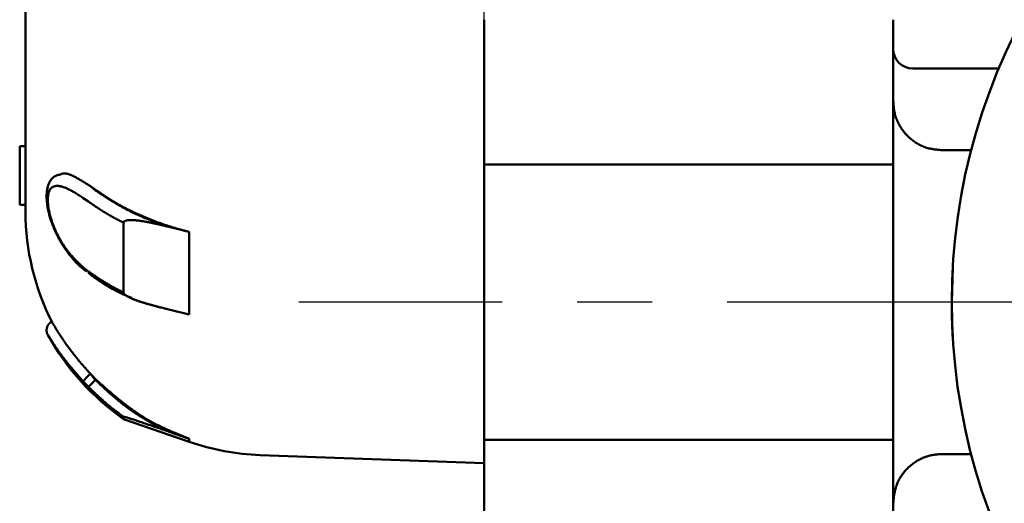
# Model space of a CAD drawing. Units: millimetres. Extents: x 0 to 1400, y -1 to 990.
# Drawn here: x 508 to 558, y 690 to 715 of the extents above; entities that cross this region are included whole.
import ezdxf

# ---------------------------------------------------------------- set-up
doc = ezdxf.new("R2010")
doc.units = ezdxf.units.MM
doc.header["$LTSCALE"] = 0.60633
doc.linetypes.add('CENTER', pattern=[50.8, 31.75, -6.35, 6.35, -6.35])
doc.layers.add('NoLayerName_001', color=7, linetype='Continuous')
doc.styles.get("Standard").update_dxf_attribs({"font": 'txt', "bigfont": 'extfont2'})
doc.dimstyles.get("Standard").update_dxf_attribs({"dimtxt": 2.5, "dimasz": 2.5, "dimexe": 1.25, "dimexo": 0.625, "dimtad": 1, "dimzin": 0, "dimdsep": 46, "dimtxsty": 'Standard', "dimcen": 2.5, "dimadec": 0, "dimazin": 0, "dimtfac": 0.75, "dimtmove": 0, "dimatfit": 3, "dimfxl": 1, "dimarcsym": 0})

# ---------------------------------------------------------------- blocks, each defined once
blk = doc.blocks.new('_OPEN30')
at = {"color": 0, "linetype": 'ByBlock', "lineweight": -2}
for p, q in [((-1, 0.267949), (0, 0)), ((0, 0), (-1, -0.267949)), ((0, 0), (-1, 0))]:
    blk.add_line(p, q, dxfattribs=at)
blk = doc.blocks.new('*D5')
at = {"layer": 'Defpoints', "color": 0}
for p in [(646.516, 868.611), (646.516, 862.032), (531.516, 706.125)]:
    blk.add_point(p, dxfattribs=at)
at = {"layer": 'NoLayerName_001', "color": 0, "linetype": 'Continuous', "lineweight": 25}
for p, q in [((531.516, 706.75), (531.516, 877.778)), ((646.516, 862.657), (646.516, 877.778)), ((536.516, 868.611), (641.516, 868.611))]:
    blk.add_line(p, q, dxfattribs=at)
at = {"layer": 'NoLayerName_001', "color": 0, "lineweight": 25, "xscale": 5.00025, "yscale": 5.00025, "zscale": 5.00025, "rotation": 180}
blk.add_blockref('_OPEN30', (531.516, 868.611), dxfattribs=at)
at = {"layer": 'NoLayerName_001', "color": 0, "lineweight": 25, "xscale": 5.00025, "yscale": 5.00025, "zscale": 5.00025}
blk.add_blockref('_OPEN30', (646.516, 868.611), dxfattribs=at)
at = {"layer": 'NoLayerName_001', "color": 0, "lineweight": 25, "insert": (589.016, 879.564), "char_height": 10.0005, "attachment_point": 5}
blk.add_mtext('(115)', dxfattribs=at)
blk = doc.blocks.new('*D10')
at = {"layer": 'Defpoints', "color": 0}
for p in [(507.966, 914.25), (507.966, 739.475), (673.516, 696.59)]:
    blk.add_point(p, dxfattribs=at)
at = {"layer": 'NoLayerName_001', "color": 0, "linetype": 'Continuous', "lineweight": 25}
for p, q in [((507.966, 740.1), (507.966, 923.417)), ((673.516, 697.215), (673.516, 923.417)), ((668.516, 914.25), (512.966, 914.25))]:
    blk.add_line(p, q, dxfattribs=at)
at = {"layer": 'NoLayerName_001', "color": 0, "lineweight": 25, "xscale": 5.00025, "yscale": 5.00025, "zscale": 5.00025, "rotation": 180}
blk.add_blockref('_OPEN30', (507.966, 914.25), dxfattribs=at)
at = {"layer": 'NoLayerName_001', "color": 0, "lineweight": 25, "xscale": 5.00025, "yscale": 5.00025, "zscale": 5.00025}
blk.add_blockref('_OPEN30', (673.516, 914.25), dxfattribs=at)
at = {"layer": 'NoLayerName_001', "color": 0, "lineweight": 25, "insert": (590.741, 925.203), "char_height": 10.0005, "attachment_point": 5}
blk.add_mtext('(166)', dxfattribs=at)

msp = doc.modelspace()

# ---------------------------------------------------------------- linework, layer by layer
at = {"layer": 'NoLayerName_001', "color": 7, "linetype": 'Continuous', "lineweight": 50}
for p, q in [((507.966, 722.118), (507.966, 704.761)), ((531.516, 706.125), (531.516, 714.618)), ((552.516, 714.618), (552.516, 706.125)), ((553.516, 712.118), (557.798, 712.118)), ((557.798, 712.118), (557.933, 712.118)), ((507.666, 705.118), (507.666, 708.118)), ((507.666, 708.118), (507.966, 708.118)), ((531.516, 707.185), (552.516, 707.185)), ((511.604, 705.855), (511.299, 706.067)), ((531.516, 694.112), (531.516, 706.125)), ((552.516, 706.125), (552.516, 694.112)), ((507.666, 705.118), (507.966, 705.118)), ((513.001, 704.195), (513.001, 700.607)), ((515.387, 703.967), (516.375, 703.724)), ((510.933, 701.9), (511.195, 701.695)), ((555.567, 701.896), (555.516, 700.118)), ((516.375, 699.481), (515.387, 699.724)), ((509.126, 698.407), (509.133, 698.396)), ((511.604, 696.118), (511.299, 696.436)), ((513.001, 694.234), (513.001, 694.118)), ((513.001, 694.118), (516.375, 692.95)), ((531.516, 685.618), (531.516, 694.112)), ((552.516, 694.112), (552.516, 685.618)), ((531.516, 693.052), (552.516, 693.052)), ((520.012, 692.27), (531.516, 691.851))]:
    msp.add_line(p, q, dxfattribs=at)
at = {"layer": 'NoLayerName_001', "color": 8, "linetype": 'Continuous', "lineweight": 50}
for p, q in [((556.513, 707.918), (555.016, 707.918)), ((511.299, 706.067), (511.552, 705.855)), ((511.604, 705.855), (511.552, 705.855)), ((511.195, 705.278), (510.933, 705.462)), ((516.375, 703.724), (516.375, 699.481)), ((511.299, 696.436), (511.552, 696.118)), ((511.604, 696.118), (511.552, 696.118)), ((511.195, 695.77), (510.933, 696.044)), ((516.375, 693.104), (516.375, 692.95)), ((555.016, 692.318), (556.513, 692.318))]:
    msp.add_line(p, q, dxfattribs=at)
at = {"layer": 'NoLayerName_001', "color": 7, "linetype": 'CENTER', "lineweight": 25}
msp.add_line((686.448, 700.118), (521.993, 700.118), dxfattribs=at)
at = {"layer": 'NoLayerName_001', "color": 8, "linetype": 'Continuous', "lineweight": 50}
msp.add_lwpolyline([(511.195, 695.77), (511.206, 695.78), (511.229, 695.802), (511.263, 695.836), (511.308, 695.88), (511.361, 695.932), (511.421, 695.99), (511.485, 696.053), (511.552, 696.118)], dxfattribs=at)
at = {"layer": 'NoLayerName_001', "color": 7, "linetype": 'Continuous', "lineweight": 50}
msp.add_lwpolyline([(515.387, 693.448), (515.924, 693.262), (516.375, 693.104)], dxfattribs=at)
for centre, radius, start, end in [((586.516, 700.118), 31, 147.1992, 212.7253), ((553.516, 713.118), 1, 180, 270), ((520.466, 704.761), 12.5, 180, 207.0087), ((511.369, 701.695), 0.173, 179.8547, 231.4973), ((520.466, 704.761), 13, 209.2691, 234.9539), ((520.466, 704.761), 12.5, 250.8963, 267.9174)]:
    msp.add_arc(centre, radius, start, end, dxfattribs=at)
at = {"layer": 'NoLayerName_001', "color": 8, "linetype": 'Continuous', "lineweight": 50}
msp.add_arc((512.606, 694.844), 2.059, 129.3766, 144.3366, dxfattribs=at)
at = {"layer": 'NoLayerName_001', "color": 7, "linetype": 'Continuous', "lineweight": 50}
for points, knots in [([(555.016, 707.918), (554.979, 707.922), (554.904, 707.929), (554.791, 707.941), (554.679, 707.954), (554.568, 707.97), (554.458, 707.99), (554.349, 708.013), (554.241, 708.042), (554.134, 708.077), (554.03, 708.117), (553.927, 708.164), (553.827, 708.215), (553.73, 708.272), (553.635, 708.333), (553.542, 708.398), (553.453, 708.468), (553.367, 708.54), (553.285, 708.617), (553.206, 708.697), (553.131, 708.78), (553.059, 708.866), (552.991, 708.955), (552.926, 709.048), (552.866, 709.143), (552.81, 709.241), (552.759, 709.341), (552.712, 709.443), (552.67, 709.548), (552.634, 709.654), (552.603, 709.761), (552.578, 709.87), (552.559, 709.98), (552.545, 710.091), (552.533, 710.203), (552.524, 710.314), (552.519, 710.389), (552.516, 710.426)], [0, 0, 0, 0, 0.113104, 0.226068, 0.338772, 0.451137, 0.563142, 0.674852, 0.786434, 0.898161, 1.010202, 1.122565, 1.235214, 1.34808, 1.461059, 1.57402, 1.686811, 1.799352, 1.911699, 2.023921, 2.136086, 2.248262, 2.360518, 2.472925, 2.585524, 2.698227, 2.810917, 2.923496, 3.035889, 3.148044, 3.259939, 3.371588, 3.483152, 3.594847, 3.706762, 3.818879, 3.931114, 3.931114, 3.931114, 3.931114]), ([(511.299, 706.067), (511.247, 706.101), (511.169, 706.151), (511.065, 706.217), (510.987, 706.265), (510.91, 706.313), (510.834, 706.359), (510.758, 706.405), (510.683, 706.448), (510.609, 706.49), (510.536, 706.53), (510.465, 706.567), (510.395, 706.601), (510.327, 706.632), (510.261, 706.66), (510.197, 706.683), (510.135, 706.702), (510.076, 706.716), (510.02, 706.724), (509.966, 706.727), (509.916, 706.724), (509.869, 706.716), (509.824, 706.703), (509.78, 706.687), (509.738, 706.669), (509.711, 706.656), (509.697, 706.65)], [0, 0, 0, 0, 0.185797, 0.278129, 0.369783, 0.460535, 0.550165, 0.638453, 0.725187, 0.810156, 0.893136, 0.973796, 1.051786, 1.12678, 1.198485, 1.26665, 1.331086, 1.391686, 1.44846, 1.50158, 1.551552, 1.599394, 1.645992, 1.691947, 1.737617, 1.783189, 1.783189, 1.783189, 1.783189]), ([(509.681, 706.675), (509.654, 706.664), (509.6, 706.644), (509.521, 706.61), (509.446, 706.569), (509.378, 706.519), (509.318, 706.458), (509.265, 706.39), (509.219, 706.315), (509.18, 706.236), (509.146, 706.155), (509.118, 706.073), (509.095, 705.989), (509.077, 705.903), (509.063, 705.816), (509.054, 705.727), (509.048, 705.635), (509.046, 705.541), (509.048, 705.444), (509.054, 705.345), (509.063, 705.243), (509.075, 705.14), (509.091, 705.035), (509.11, 704.928), (509.132, 704.819), (509.157, 704.709), (509.185, 704.598), (509.217, 704.486), (509.251, 704.374), (509.288, 704.261), (509.328, 704.148), (509.371, 704.035), (509.417, 703.922), (509.465, 703.81), (509.515, 703.699), (509.568, 703.589), (509.624, 703.48), (509.681, 703.372), (509.741, 703.266), (509.803, 703.162), (509.846, 703.094), (509.867, 703.059)], [0, 0, 0, 0, 0.086847, 0.17282, 0.257539, 0.341652, 0.426503, 0.512712, 0.600225, 0.688493, 0.776612, 0.863816, 0.950578, 1.037618, 1.125618, 1.215209, 1.306968, 1.401222, 1.497989, 1.597247, 1.698956, 1.803064, 1.909507, 2.018212, 2.129073, 2.241921, 2.356573, 2.472842, 2.590535, 2.709462, 2.829426, 2.950236, 3.071707, 3.193662, 3.315925, 3.438318, 3.560667, 3.682797, 3.804539, 3.925774, 4.046521, 4.046521, 4.046521, 4.046521]), ([(516.375, 703.724), (516.316, 703.739), (516.197, 703.769), (516.019, 703.816), (515.842, 703.864), (515.667, 703.914), (515.492, 703.967), (515.319, 704.021), (515.147, 704.078), (514.976, 704.136), (514.806, 704.197), (514.638, 704.259), (514.471, 704.323), (514.305, 704.388), (514.141, 704.456), (513.978, 704.525), (513.816, 704.596), (513.656, 704.668), (513.498, 704.742), (513.341, 704.818), (513.186, 704.895), (513.032, 704.974), (512.881, 705.055), (512.731, 705.138), (512.584, 705.222), (512.439, 705.308), (512.296, 705.396), (512.155, 705.486), (512.016, 705.577), (511.878, 705.669), (511.741, 705.762), (511.65, 705.824), (511.604, 705.855)], [0, 0, 0, 0, 0.183986, 0.367746, 0.55107, 0.733851, 0.916084, 1.097764, 1.278889, 1.459453, 1.639451, 1.818874, 1.997715, 2.175964, 2.353609, 2.530639, 2.707025, 2.882722, 3.057689, 3.231886, 3.405277, 3.577826, 3.7495, 3.92027, 4.090109, 4.258993, 4.426903, 4.593907, 4.760204, 4.925989, 5.091441, 5.256727, 5.256727, 5.256727, 5.256727]), ([(513.3, 704.332), (513.286, 704.331), (513.257, 704.329), (513.215, 704.324), (513.173, 704.318), (513.133, 704.309), (513.095, 704.297), (513.06, 704.281), (513.029, 704.26), (513.005, 704.231), (513.004, 704.206), (513.001, 704.195)], [0, 0, 0, 0, 0.0431536, 0.0857914, 0.1278571, 0.1690213, 0.208945, 0.2474594, 0.2844708, 0.3197174, 0.355429, 0.355429, 0.355429, 0.355429]), ([(515.387, 703.967), (515.311, 703.986), (515.205, 704.012), (515.068, 704.045), (514.977, 704.066), (514.901, 704.084), (514.84, 704.099), (514.795, 704.109), (514.749, 704.12), (514.703, 704.13), (514.658, 704.14), (514.612, 704.15), (514.566, 704.161), (514.521, 704.17), (514.475, 704.18), (514.43, 704.19), (514.384, 704.199), (514.338, 704.209), (514.293, 704.218), (514.247, 704.227), (514.202, 704.236), (514.156, 704.244), (514.11, 704.252), (514.065, 704.26), (514.019, 704.268), (513.974, 704.276), (513.928, 704.283), (513.883, 704.29), (513.837, 704.296), (513.792, 704.302), (513.747, 704.308), (513.701, 704.313), (513.656, 704.318), (513.611, 704.322), (513.566, 704.326), (513.521, 704.329), (513.476, 704.332), (513.432, 704.333), (513.388, 704.334), (513.344, 704.334), (513.314, 704.332), (513.3, 704.332)], [0, 0, 0, 0, 0.234685, 0.328513, 0.422297, 0.516023, 0.562861, 0.60968, 0.656479, 0.703256, 0.750011, 0.796742, 0.843447, 0.890126, 0.936777, 0.9834, 1.029992, 1.07655, 1.123068, 1.169544, 1.215972, 1.26235, 1.308674, 1.354941, 1.401148, 1.447291, 1.493368, 1.539369, 1.58528, 1.631092, 1.676792, 1.722371, 1.76782, 1.813131, 1.858285, 1.903258, 1.948031, 1.992584, 2.036901, 2.080915, 2.124535, 2.124535, 2.124535, 2.124535]), ([(509.867, 703.059), (509.889, 703.026), (509.932, 702.959), (510, 702.86), (510.069, 702.762), (510.14, 702.666), (510.212, 702.572), (510.285, 702.479), (510.359, 702.387), (510.435, 702.298), (510.512, 702.211), (510.59, 702.126), (510.67, 702.045), (510.752, 701.967), (510.835, 701.893), (510.92, 701.823), (511.007, 701.758), (511.067, 701.718), (511.096, 701.697)], [0, 0, 0, 0, 0.120297, 0.240174, 0.359652, 0.478747, 0.597466, 0.715812, 0.83372, 0.950983, 1.067385, 1.182737, 1.296874, 1.409667, 1.521024, 1.6309, 1.739314, 1.846774, 1.846774, 1.846774, 1.846774]), ([(511.264, 701.564), (511.289, 701.545), (511.34, 701.506), (511.416, 701.448), (511.493, 701.391), (511.571, 701.335), (511.65, 701.279), (511.73, 701.224), (511.811, 701.169), (511.893, 701.115), (511.976, 701.062), (512.059, 701.01), (512.144, 700.958), (512.229, 700.907), (512.316, 700.857), (512.403, 700.808), (512.491, 700.76), (512.58, 700.713), (512.67, 700.667), (512.761, 700.622), (512.853, 700.578), (512.946, 700.534), (513.039, 700.492), (513.134, 700.451), (513.229, 700.411), (513.324, 700.371), (513.387, 700.344), (513.419, 700.331)], [0, 0, 0, 0, 0.095404, 0.191021, 0.287017, 0.38341, 0.480194, 0.577362, 0.67491, 0.77283, 0.87112, 0.969776, 1.068794, 1.168173, 1.26791, 1.368004, 1.468456, 1.569265, 1.670433, 1.771961, 1.873853, 1.976112, 2.078735, 2.181671, 2.284852, 2.388198, 2.491629, 2.491629, 2.491629, 2.491629]), ([(513.001, 700.607), (513.006, 700.592), (513.012, 700.556), (513.053, 700.516), (513.099, 700.476), (513.152, 700.44), (513.209, 700.407), (513.267, 700.376), (513.327, 700.346), (513.388, 700.318), (513.449, 700.292), (513.51, 700.266), (513.572, 700.241), (513.633, 700.218), (513.696, 700.195), (513.758, 700.173), (513.82, 700.152), (513.883, 700.132), (513.946, 700.112), (514.009, 700.093), (514.071, 700.074), (514.134, 700.055), (514.197, 700.037), (514.26, 700.019), (514.323, 700.001), (514.385, 699.984), (514.448, 699.967), (514.511, 699.949), (514.574, 699.933), (514.636, 699.916), (514.699, 699.899), (514.762, 699.883), (514.845, 699.861), (514.949, 699.835), (515.095, 699.798), (515.241, 699.761), (515.346, 699.735), (515.387, 699.724)], [0, 0, 0, 0, 0.047056, 0.104456, 0.166752, 0.231094, 0.296708, 0.363207, 0.430039, 0.496749, 0.563301, 0.629718, 0.69602, 0.762222, 0.828335, 0.894366, 0.960319, 1.026196, 1.091995, 1.157712, 1.223341, 1.288875, 1.354307, 1.41964, 1.48488, 1.550032, 1.615102, 1.680097, 1.745022, 1.809882, 1.874682, 1.939428, 2.004125, 2.133393, 2.262525, 2.456056, 2.585021, 2.585021, 2.585021, 2.585021]), ([(555.516, 700.118), (555.517, 700.029), (555.518, 699.909), (555.519, 699.76), (555.52, 699.67), (555.521, 699.581), (555.523, 699.491), (555.524, 699.402), (555.527, 699.313), (555.529, 699.224), (555.532, 699.135), (555.535, 699.047), (555.538, 698.958), (555.542, 698.87), (555.547, 698.752), (555.555, 698.576), (555.563, 698.429), (555.567, 698.341)], [0, 0, 0, 0, 0.2692, 0.358847, 0.44842, 0.5379, 0.627271, 0.716514, 0.805613, 0.894558, 0.98336, 1.072034, 1.160596, 1.249061, 1.337442, 1.514011, 1.778592, 1.778592, 1.778592, 1.778592]), ([(509.053, 698.752), (509.052, 698.748), (509.051, 698.74), (509.05, 698.728), (509.049, 698.716), (509.048, 698.704), (509.047, 698.692), (509.047, 698.68), (509.047, 698.668), (509.047, 698.656), (509.048, 698.644), (509.049, 698.633), (509.05, 698.621), (509.052, 698.609), (509.053, 698.597), (509.055, 698.585), (509.058, 698.574), (509.06, 698.562), (509.063, 698.55), (509.066, 698.539), (509.07, 698.528), (509.073, 698.516), (509.077, 698.505), (509.082, 698.494), (509.086, 698.483), (509.091, 698.472), (509.096, 698.461), (509.101, 698.45), (509.107, 698.44), (509.112, 698.43), (509.116, 698.423), (509.119, 698.418), (509.121, 698.415), (509.122, 698.413), (509.126, 698.406), (509.13, 698.401), (509.133, 698.396)], [0, 0, 0, 0, 0.0119418, 0.0238863, 0.0358317, 0.0477761, 0.0597175, 0.0716542, 0.0835864, 0.0955147, 0.10744, 0.1193631, 0.1312849, 0.1432063, 0.155128, 0.167051, 0.1789746, 0.1908978, 0.2028194, 0.214738, 0.2266525, 0.2385618, 0.2504666, 0.2623711, 0.2742803, 0.2861986, 0.29813, 0.3100486, 0.321888, 0.3335378, 0.3429117, 0.3489919, 0.3509269, 0.3533069, 0.3559472, 0.373018, 0.373018, 0.373018, 0.373018]), ([(509.317, 699.111), (509.313, 699.11), (509.306, 699.106), (509.295, 699.101), (509.285, 699.095), (509.274, 699.09), (509.264, 699.084), (509.253, 699.078), (509.243, 699.072), (509.233, 699.065), (509.224, 699.058), (509.214, 699.051), (509.205, 699.043), (509.196, 699.035), (509.188, 699.027), (509.18, 699.018), (509.172, 699.009), (509.164, 699), (509.156, 698.991), (509.149, 698.981), (509.142, 698.971), (509.135, 698.961), (509.129, 698.951), (509.122, 698.941), (509.116, 698.931), (509.11, 698.92), (509.105, 698.909), (509.099, 698.899), (509.094, 698.888), (509.089, 698.877), (509.085, 698.866), (509.08, 698.855), (509.076, 698.844), (509.072, 698.833), (509.068, 698.821), (509.065, 698.81), (509.062, 698.798), (509.059, 698.787), (509.057, 698.775), (509.055, 698.763), (509.053, 698.756), (509.053, 698.752)], [0, 0, 0, 0, 0.0119989, 0.023989, 0.0359624, 0.0479126, 0.0598353, 0.0717292, 0.0835971, 0.0954462, 0.1072891, 0.1191404, 0.1310092, 0.1429018, 0.1548225, 0.1667736, 0.1787554, 0.1907666, 0.2028045, 0.2148646, 0.2269413, 0.2390277, 0.2511157, 0.2631963, 0.2752595, 0.2872965, 0.2993069, 0.3112925, 0.3232557, 0.335199, 0.3471253, 0.3590379, 0.3709405, 0.3828368, 0.3947313, 0.4066287, 0.4185338, 0.4304488, 0.4423726, 0.4543038, 0.4662412, 0.4662412, 0.4662412, 0.4662412]), ([(511.299, 696.436), (511.237, 696.505), (511.144, 696.609), (511.021, 696.748), (510.93, 696.852), (510.839, 696.957), (510.75, 697.061), (510.662, 697.165), (510.576, 697.27), (510.493, 697.374), (510.411, 697.478), (510.332, 697.581), (510.255, 697.683), (510.18, 697.784), (510.108, 697.884), (510.039, 697.981), (509.972, 698.077), (509.908, 698.169), (509.847, 698.259), (509.789, 698.346), (509.734, 698.43), (509.681, 698.511), (509.632, 698.588), (509.585, 698.662), (509.542, 698.732), (509.501, 698.799), (509.464, 698.86), (509.43, 698.916), (509.4, 698.967), (509.376, 699.008), (509.354, 699.046), (509.344, 699.064), (509.323, 699.1), (509.331, 699.087), (509.332, 699.084)], [0, 0, 0, 0, 0.279384, 0.418655, 0.557424, 0.695525, 0.8328, 0.969094, 1.104255, 1.238088, 1.370312, 1.500633, 1.628757, 1.754386, 1.877217, 1.99695, 2.113279, 2.225918, 2.334692, 2.439465, 2.540096, 2.636447, 2.728376, 2.815741, 2.898401, 2.9762, 3.048574, 3.114468, 3.172799, 3.222482, 3.26243, 3.291558, 3.314546, 3.322806, 3.322806, 3.322806, 3.322806]), ([(516.375, 693.104), (516.287, 693.14), (516.11, 693.211), (515.846, 693.319), (515.582, 693.428), (515.321, 693.541), (515.062, 693.658), (514.806, 693.78), (514.554, 693.908), (514.306, 694.043), (514.063, 694.186), (513.824, 694.337), (513.59, 694.496), (513.36, 694.66), (513.133, 694.83), (512.909, 695.005), (512.688, 695.184), (512.468, 695.367), (512.251, 695.552), (512.035, 695.74), (511.819, 695.929), (511.676, 696.055), (511.604, 696.118)], [0, 0, 0, 0, 0.285715, 0.571243, 0.856412, 1.141081, 1.425151, 1.708582, 1.991411, 2.273766, 2.555881, 2.838058, 3.120538, 3.403493, 3.687031, 3.9712, 4.256001, 4.541392, 4.827296, 5.113609, 5.400206, 5.686949, 5.686949, 5.686949, 5.686949]), ([(515.387, 693.448), (515.175, 693.522), (514.871, 693.628), (514.506, 693.754), (514.293, 693.827), (514.126, 693.884), (513.974, 693.935), (513.853, 693.976), (513.747, 694.011), (513.656, 694.041), (513.581, 694.066), (513.521, 694.085), (513.476, 694.1), (513.432, 694.114), (513.388, 694.128), (513.344, 694.142), (513.3, 694.156), (513.257, 694.169), (513.215, 694.182), (513.173, 694.194), (513.134, 694.205), (513.096, 694.216), (513.062, 694.225), (513.033, 694.231), (513.013, 694.237), (513.004, 694.234), (513.001, 694.234)], [0, 0, 0, 0, 0.675886, 0.96538, 1.158264, 1.350922, 1.495164, 1.639076, 1.734708, 1.829986, 1.924804, 1.971981, 2.018963, 2.06572, 2.112218, 2.158363, 2.204021, 2.249055, 2.293329, 2.336663, 2.378453, 2.41787, 2.453907, 2.484725, 2.505934, 2.513969, 2.513969, 2.513969, 2.513969]), ([(552.516, 689.811), (552.52, 689.848), (552.527, 689.923), (552.539, 690.035), (552.553, 690.146), (552.569, 690.257), (552.588, 690.367), (552.611, 690.476), (552.639, 690.584), (552.673, 690.691), (552.713, 690.795), (552.758, 690.897), (552.809, 690.998), (552.864, 691.095), (552.925, 691.191), (552.99, 691.283), (553.058, 691.373), (553.131, 691.459), (553.207, 691.542), (553.286, 691.621), (553.369, 691.697), (553.455, 691.769), (553.544, 691.838), (553.636, 691.903), (553.731, 691.963), (553.829, 692.02), (553.929, 692.072), (554.031, 692.119), (554.136, 692.162), (554.242, 692.199), (554.35, 692.231), (554.459, 692.258), (554.569, 692.278), (554.68, 692.293), (554.792, 692.304), (554.904, 692.312), (554.979, 692.316), (555.016, 692.318)], [0, 0, 0, 0, 0.112796, 0.225456, 0.337866, 0.449942, 0.56166, 0.673066, 0.784301, 0.895614, 1.007238, 1.119214, 1.231525, 1.344121, 1.456921, 1.569817, 1.682677, 1.795363, 1.907849, 2.020191, 2.132449, 2.244683, 2.356956, 2.469332, 2.581879, 2.694633, 2.80751, 2.9204, 3.03321, 3.145869, 3.258327, 3.37056, 3.482582, 3.594546, 3.706639, 3.818901, 3.931273, 3.931273, 3.931273, 3.931273])]:
    msp.add_open_spline(points, degree=3, knots=knots, dxfattribs=at)
at = {"layer": 'NoLayerName_001', "color": 8, "linetype": 'Continuous', "lineweight": 50}
for points, knots in [([(510.933, 705.462), (510.901, 705.483), (510.837, 705.525), (510.742, 705.588), (510.647, 705.648), (510.554, 705.707), (510.462, 705.762), (510.372, 705.813), (510.283, 705.861), (510.197, 705.905), (510.113, 705.945), (510.031, 705.98), (509.951, 706.011), (509.874, 706.037), (509.799, 706.058), (509.728, 706.073), (509.659, 706.083), (509.593, 706.086), (509.53, 706.084), (509.471, 706.074), (509.416, 706.057), (509.364, 706.033), (509.317, 706.001), (509.274, 705.961), (509.236, 705.914), (509.202, 705.858), (509.174, 705.795), (509.151, 705.724), (509.133, 705.646), (509.12, 705.561), (509.112, 705.468), (509.109, 705.37), (509.112, 705.265), (509.12, 705.154), (509.133, 705.039), (509.152, 704.919), (509.175, 704.795), (509.204, 704.669), (509.237, 704.54), (509.275, 704.409), (509.304, 704.322), (509.318, 704.277)], [0, 0, 0, 0, 0.114883, 0.228999, 0.341583, 0.451886, 0.559212, 0.663219, 0.763743, 0.860636, 0.953768, 1.043035, 1.128359, 1.2097, 1.287061, 1.360452, 1.429926, 1.49566, 1.557997, 1.617491, 1.674932, 1.731318, 1.787798, 1.845618, 1.906041, 1.970256, 2.039166, 2.113408, 2.19346, 2.279671, 2.372272, 2.4712, 2.576208, 2.686998, 2.803234, 2.924554, 3.0505, 3.180524, 3.314058, 3.450524, 3.589342, 3.589342, 3.589342, 3.589342]), ([(511.552, 705.855), (511.644, 705.795), (511.782, 705.704), (511.967, 705.584), (512.106, 705.495), (512.246, 705.406), (512.387, 705.318), (512.529, 705.231), (512.673, 705.146), (512.818, 705.062), (512.965, 704.979), (513.114, 704.898), (513.266, 704.819), (513.419, 704.743), (513.574, 704.668), (513.731, 704.595), (513.891, 704.524), (514.051, 704.454), (514.214, 704.387), (514.378, 704.322), (514.543, 704.258), (514.71, 704.197), (514.878, 704.137), (515.047, 704.079), (515.217, 704.023), (515.331, 703.986), (515.387, 703.967)], [0, 0, 0, 0, 0.330108, 0.495341, 0.66079, 0.826536, 0.992659, 1.159249, 1.326401, 1.49422, 1.662817, 1.832315, 2.00282, 2.174327, 2.346793, 2.520174, 2.694421, 2.869486, 3.045314, 3.221851, 3.39904, 3.576822, 3.755135, 3.933914, 4.113041, 4.292348, 4.292348, 4.292348, 4.292348]), ([(513.001, 704.195), (512.937, 704.228), (512.842, 704.277), (512.714, 704.344), (512.619, 704.394), (512.525, 704.445), (512.431, 704.496), (512.338, 704.548), (512.245, 704.6), (512.154, 704.653), (512.064, 704.707), (511.974, 704.762), (511.886, 704.818), (511.798, 704.874), (511.711, 704.931), (511.624, 704.988), (511.538, 705.046), (511.452, 705.104), (511.338, 705.181), (511.252, 705.24), (511.195, 705.278)], [0, 0, 0, 0, 0.215592, 0.323234, 0.430692, 0.537909, 0.644829, 0.751399, 0.85757, 0.963303, 1.068607, 1.173533, 1.27813, 1.382441, 1.486509, 1.590374, 1.694072, 1.797639, 1.90111, 2.107891, 2.107891, 2.107891, 2.107891]), ([(509.318, 704.277), (509.333, 704.233), (509.364, 704.144), (509.415, 704.012), (509.47, 703.88), (509.529, 703.749), (509.591, 703.619), (509.657, 703.491), (509.725, 703.364), (509.797, 703.239), (509.871, 703.118), (509.948, 702.998), (510.028, 702.882), (510.11, 702.77), (510.195, 702.66), (510.282, 702.555), (510.371, 702.454), (510.462, 702.357), (510.554, 702.262), (510.648, 702.17), (510.742, 702.079), (510.837, 701.989), (510.901, 701.93), (510.933, 701.9)], [0, 0, 0, 0, 0.140595, 0.282543, 0.425543, 0.569288, 0.713464, 0.857754, 1.001839, 1.145452, 1.288367, 1.430368, 1.571243, 1.71079, 1.848818, 1.98515, 2.119807, 2.253105, 2.385349, 2.516801, 2.64769, 2.778218, 2.90857, 2.90857, 2.90857, 2.90857]), ([(511.195, 701.695), (511.252, 701.656), (511.337, 701.597), (511.45, 701.519), (511.536, 701.46), (511.622, 701.402), (511.708, 701.345), (511.796, 701.288), (511.884, 701.232), (511.973, 701.177), (512.063, 701.122), (512.154, 701.068), (512.246, 701.015), (512.339, 700.963), (512.433, 700.911), (512.526, 700.86), (512.621, 700.809), (512.716, 700.758), (512.842, 700.691), (512.938, 700.64), (513.001, 700.607)], [0, 0, 0, 0, 0.206526, 0.3099, 0.41341, 0.517104, 0.621033, 0.725252, 0.829821, 0.9348, 1.040205, 1.146012, 1.252191, 1.358709, 1.465528, 1.572611, 1.679917, 1.787402, 1.895024, 2.110496, 2.110496, 2.110496, 2.110496]), ([(510.933, 696.044), (510.885, 696.097), (510.813, 696.176), (510.717, 696.282), (510.646, 696.362), (510.576, 696.441), (510.506, 696.521), (510.438, 696.601), (510.37, 696.681), (510.304, 696.761), (510.238, 696.841), (510.174, 696.921), (510.111, 697.001), (510.049, 697.08), (509.989, 697.158), (509.93, 697.235), (509.872, 697.312), (509.816, 697.388), (509.761, 697.463), (509.708, 697.536), (509.657, 697.608), (509.607, 697.678), (509.559, 697.746), (509.514, 697.812), (509.471, 697.876), (509.429, 697.936), (509.391, 697.994), (509.354, 698.05), (509.32, 698.102), (509.287, 698.152), (509.257, 698.199), (509.229, 698.244), (509.203, 698.285), (509.179, 698.323), (509.159, 698.354), (509.14, 698.384), (509.133, 698.396), (509.118, 698.421), (509.123, 698.413), (509.125, 698.41), (509.126, 698.407)], [0, 0, 0, 0, 0.214123, 0.320982, 0.427599, 0.533898, 0.639804, 0.745231, 0.850071, 0.954214, 1.05755, 1.159968, 1.261354, 1.361598, 1.460585, 1.558202, 1.654334, 1.748866, 1.841629, 1.932373, 2.020845, 2.106788, 2.189946, 2.270064, 2.346885, 2.420185, 2.489936, 2.556185, 2.61898, 2.678365, 2.734387, 2.787091, 2.836299, 2.880994, 2.919962, 2.951991, 2.975867, 2.990375, 2.991775, 3.001955, 3.001955, 3.001955, 3.001955]), ([(511.552, 696.118), (511.644, 696.033), (511.782, 695.905), (511.967, 695.735), (512.106, 695.609), (512.246, 695.484), (512.387, 695.359), (512.529, 695.237), (512.673, 695.116), (512.818, 694.997), (512.965, 694.88), (513.114, 694.766), (513.265, 694.654), (513.418, 694.545), (513.574, 694.44), (513.731, 694.336), (513.89, 694.236), (514.051, 694.138), (514.213, 694.043), (514.377, 693.95), (514.543, 693.861), (514.71, 693.773), (514.878, 693.689), (515.047, 693.607), (515.217, 693.527), (515.331, 693.475), (515.387, 693.448)], [0, 0, 0, 0, 0.376358, 0.564481, 0.752543, 0.940529, 1.128433, 1.316257, 1.504012, 1.691722, 1.879422, 2.067165, 2.255003, 2.442948, 2.630988, 2.819111, 3.007301, 3.195538, 3.383798, 3.572056, 3.760282, 3.948444, 4.136509, 4.324443, 4.512278, 4.700074, 4.700074, 4.700074, 4.700074]), ([(513.001, 694.234), (512.937, 694.28), (512.841, 694.351), (512.714, 694.445), (512.619, 694.516), (512.525, 694.588), (512.431, 694.66), (512.338, 694.734), (512.245, 694.808), (512.154, 694.884), (512.064, 694.96), (511.974, 695.038), (511.886, 695.117), (511.798, 695.197), (511.711, 695.277), (511.624, 695.358), (511.538, 695.44), (511.452, 695.522), (511.338, 695.632), (511.252, 695.714), (511.195, 695.77)], [0, 0, 0, 0, 0.23753, 0.356265, 0.474967, 0.593629, 0.712249, 0.830827, 0.949372, 1.067898, 1.186424, 1.304968, 1.423542, 1.542154, 1.660808, 1.779505, 1.898242, 2.017014, 2.135814, 2.373462, 2.373462, 2.373462, 2.373462])]:
    msp.add_open_spline(points, degree=3, knots=knots, dxfattribs=at)

# ---------------------------------------------------------------- dimensions: what is measured, and where the dimension line sits
at = {"layer": 'NoLayerName_001', "color": 7, "linetype": 'Continuous', "lineweight": 25}
dim = msp.add_linear_dim(base=(507.966, 914.25), p1=(673.516, 696.59), p2=(507.966, 739.475), angle=180, dimstyle='Standard', override={"dimtxt": 10.0005, "dimasz": 5.00025, "dimexe": 9.167125, "dimgap": 3.3335, "dimdec": 0, "dimzin": 8, "dimpost": '(<>)', "dimblk": 'OPEN30', "dimclrd": 0, "dimclre": 0, "dimclrt": 0, "dimtp": 0, "dimtm": 0, "dimlwd": 25, "dimlwe": 25}, dxfattribs=at)
dim.commit()
dim.dimension.update_dxf_attribs({"geometry": '*D10', "text_midpoint": (590.741, 914.25), "dimtype": 160})
dim = msp.add_linear_dim(base=(646.516, 868.611), p1=(531.516, 706.125), p2=(646.516, 862.032), dimstyle='Standard', override={"dimtxt": 10.0005, "dimasz": 5.00025, "dimexe": 9.167125, "dimgap": 3.3335, "dimdec": 1, "dimzin": 8, "dimpost": '(<>)', "dimblk": 'OPEN30', "dimclrd": 0, "dimclre": 0, "dimclrt": 0, "dimtp": 0, "dimtm": 0, "dimlwd": 25, "dimlwe": 25}, dxfattribs=at)
dim.commit()
dim.dimension.update_dxf_attribs({"geometry": '*D5', "text_midpoint": (589.016, 868.611), "dimtype": 160})

doc.saveas('drawing.dxf')
